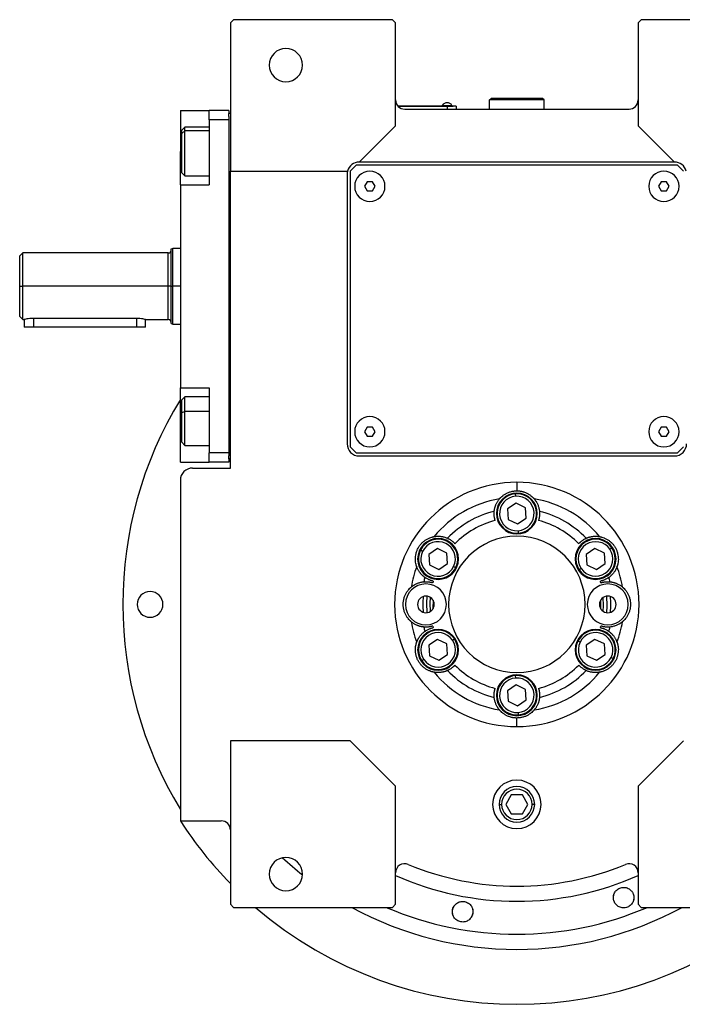
# Model space of a CAD drawing. Units: millimetres. Extents: x 270 to 2405, y 296 to 1594.
# Drawn here: x 855 to 1074, y 296 to 622 of the extents above; entities that cross this region are included whole.
import ezdxf

# ---------------------------------------------------------------- set-up
doc = ezdxf.new("R2010")
doc.units = ezdxf.units.MM

msp = doc.modelspace()

# ---------------------------------------------------------------- linework, layer by layer
at = {"color": 7, "linetype": 'Continuous', "lineweight": 25}
for p, q in [((925.75, 621.5), (924.75, 620.5)), ((978.25, 621.5), (925.75, 621.5)), ((979.25, 620.5), (978.25, 621.5)), ((1060.25, 621.5), (1059.25, 620.5)), ((1112.75, 621.5), (1060.25, 621.5)), ((924.75, 620.5), (924.75, 571.5)), ((979.25, 586.5), (979.25, 620.5)), ((1059.25, 620.5), (1059.25, 586.5)), ((1010.25, 595), (1010.75, 595.5)), ((1010.25, 592), (1010.25, 595)), ((1028.25, 595), (1010.25, 595)), ((1027.75, 595.5), (1010.75, 595.5)), ((1028.25, 595), (1027.75, 595.5)), ((1028.25, 592), (1028.25, 595)), ((996.25, 593), (980.02, 593)), ((980.06, 592.95), (996.25, 592.95)), ((982.25, 592), (1056.25, 592)), ((994.65, 593.22), (994.65, 593)), ((994.65, 593.22), (997.85, 593.22)), ((996.25, 593), (996.25, 592.95)), ((996.25, 593), (998.25, 593)), ((996.25, 592.95), (996.25, 592)), ((999.25, 592.95), (996.25, 592.95)), ((997.85, 593), (997.85, 593.22)), ((997.85, 593), (997.85, 593.22)), ((997.85, 593.22), (997.85, 593.22)), ((998.25, 593), (998.25, 592.95)), ((999.25, 592.95), (999.25, 592)), ((908.25, 591.5), (917.75, 591.5)), ((908.25, 591.5), (908.25, 578)), ((924.25, 591.5), (917.75, 591.5)), ((917.75, 588.5), (917.75, 591.5)), ((917.75, 588.5), (917.75, 567)), ((924.25, 588.5), (917.75, 588.5)), ((924.25, 591.5), (924.25, 590.5)), ((924.75, 590.5), (924.25, 590.5)), ((924.25, 589.5), (924.25, 590.5)), ((924.25, 589.5), (924.25, 588.5)), ((924.25, 588.5), (924.25, 478.5)), ((909.75, 586), (908.75, 585)), ((917.75, 586), (909.75, 586)), ((967.25, 574.5), (979.25, 586.5)), ((1059.25, 586.5), (1071.25, 574.5)), ((908.75, 583.94), (908.75, 585)), ((908.75, 583.94), (909.75, 584.79)), ((908.75, 571), (908.75, 583.94)), ((908.25, 567), (908.25, 578)), ((966.25, 573.5), (964.25, 571.5)), ((1072.25, 573.5), (966.25, 573.5)), ((1071.25, 574.5), (967.25, 574.5)), ((1074.25, 571.5), (1072.25, 573.5)), ((908.75, 571), (909.75, 570)), ((909.75, 570), (917.75, 570)), ((924.75, 571.5), (963.38, 571.5)), ((924.75, 473.5), (924.75, 571.5)), ((963.25, 570.5), (963.25, 481.5)), ((964.25, 571.5), (964.25, 480.5)), ((908.25, 567), (908.25, 500)), ((908.25, 567), (917.75, 567)), ((969.89, 568), (969.02, 566.5)), ((969.02, 566.5), (969.89, 565)), ((971.62, 568), (969.89, 568)), ((972.48, 566.5), (971.62, 568)), ((971.62, 565), (972.48, 566.5)), ((1066.89, 568), (1066.02, 566.5)), ((1066.02, 566.5), (1066.89, 565)), ((1068.62, 568), (1066.89, 568)), ((1069.48, 566.5), (1068.62, 568)), ((1068.62, 565), (1069.48, 566.5)), ((969.89, 565), (971.62, 565)), ((1066.89, 565), (1068.62, 565)), ((905.76, 546), (905.24, 545.81)), ((856.26, 544.51), (855.25, 543.5)), ((904.25, 544.5), (856.24, 544.5)), ((908.25, 546), (905.74, 546)), ((855.25, 533.5), (856.25, 533.5)), ((904.25, 533.5), (856.25, 533.5)), ((905.25, 533.5), (905.75, 533.5)), ((855.25, 523.5), (856.26, 522.49)), ((856.24, 522.5), (856.75, 522.5)), ((856.75, 522.5), (856.75, 520)), ((893.75, 522.92), (859.75, 522.92)), ((896.75, 522.5), (904.25, 522.5)), ((896.75, 520), (896.75, 522.5)), ((905.24, 521.19), (905.76, 521)), ((905.74, 521), (908.25, 521)), ((859.75, 520), (856.75, 520)), ((893.75, 520), (859.75, 520)), ((896.75, 520), (893.75, 520)), ((908.25, 500), (917.75, 500)), ((908.25, 489), (908.25, 500)), ((917.75, 500), (917.75, 478.5)), ((909.75, 497), (908.75, 496)), ((908.75, 491.81), (908.75, 496)), ((917.75, 497), (909.75, 497)), ((908.75, 491.81), (909.75, 492.21)), ((908.75, 482), (908.75, 491.81)), ((908.25, 475.5), (908.25, 489)), ((969.89, 487), (969.02, 485.5)), ((969.02, 485.5), (969.89, 484)), ((971.62, 487), (969.89, 487)), ((972.48, 485.5), (971.62, 487)), ((971.62, 484), (972.48, 485.5)), ((1066.89, 487), (1066.02, 485.5)), ((1066.02, 485.5), (1066.89, 484)), ((1068.62, 487), (1066.89, 487)), ((1069.48, 485.5), (1068.62, 487)), ((1068.62, 484), (1069.48, 485.5)), ((908.75, 482), (909.75, 481)), ((969.89, 484), (971.62, 484)), ((1066.89, 484), (1068.62, 484)), ((909.75, 481), (917.75, 481)), ((924.25, 478.5), (917.75, 478.5)), ((917.75, 475.5), (917.75, 478.5)), ((924.25, 478.5), (924.25, 477.5)), ((964.25, 480.5), (966.25, 478.5)), ((966.25, 478.5), (1072.25, 478.5)), ((1072.25, 478.5), (1074.25, 480.5)), ((908.25, 475.5), (917.75, 475.5)), ((924.25, 475.5), (917.75, 475.5)), ((924.25, 476.5), (924.25, 477.5)), ((924.25, 476.5), (924.25, 475.5)), ((924.75, 476.5), (924.25, 476.5)), ((967.25, 477.5), (1071.25, 477.5)), ((912.25, 473.5), (924.75, 473.5)), ((908.25, 469.5), (908.25, 357.06)), ((1019.25, 468.81), (1019.25, 466)), ((1018.86, 464.19), (1018.8, 464.98)), ((1019.01, 461.96), (1016.14, 460.02)), ((1022.13, 460.43), (1019.01, 461.96)), ((1016.14, 460.02), (1016.38, 456.57)), ((1022.36, 456.98), (1022.13, 460.43)), ((1016.38, 456.57), (1019.49, 455.04)), ((1019.49, 455.04), (1022.36, 456.98)), ((1019.64, 452.81), (1019.7, 452.02)), ((988.15, 446), (987.43, 446.35)), ((993.03, 446.96), (990.16, 445.02)), ((996.14, 445.43), (993.03, 446.96)), ((996.38, 441.98), (996.14, 445.43)), ((1044.99, 446.96), (1042.12, 445.02)), ((1048.11, 445.43), (1044.99, 446.96)), ((1048.34, 441.98), (1048.11, 445.43)), ((1049.96, 446.68), (1050.62, 447.13)), ((990.16, 445.02), (990.4, 441.57)), ((1042.12, 445.02), (1042.36, 441.57)), ((990.4, 441.57), (993.51, 440.04)), ((993.51, 440.04), (996.38, 441.98)), ((998.39, 441), (999.11, 440.65)), ((1040.5, 440.32), (1039.84, 439.87)), ((1042.36, 441.57), (1045.47, 440.04)), ((1045.47, 440.04), (1048.34, 441.98)), ((993.03, 416.96), (990.16, 415.02)), ((996.14, 415.43), (993.03, 416.96)), ((998, 416.68), (998.66, 417.13)), ((1040.11, 416), (1039.39, 416.35)), ((1044.99, 416.96), (1042.12, 415.02)), ((1048.11, 415.43), (1044.99, 416.96)), ((990.16, 415.02), (990.4, 411.57)), ((996.38, 411.98), (996.14, 415.43)), ((1042.12, 415.02), (1042.36, 411.57)), ((1048.34, 411.98), (1048.11, 415.43)), ((988.54, 410.32), (987.88, 409.87)), ((990.4, 411.57), (993.51, 410.04)), ((993.51, 410.04), (996.38, 411.98)), ((1042.36, 411.57), (1045.47, 410.04)), ((1045.47, 410.04), (1048.34, 411.98)), ((1050.35, 411), (1051.07, 410.65)), ((1018.86, 404.19), (1018.8, 404.98)), ((1019.01, 401.96), (1016.14, 400.02)), ((1016.14, 400.02), (1016.38, 396.57)), ((1022.13, 400.43), (1019.01, 401.96)), ((1022.36, 396.98), (1022.13, 400.43)), ((1016.38, 396.57), (1019.49, 395.04)), ((1019.49, 395.04), (1022.36, 396.98)), ((1019.25, 388.19), (1019.25, 391)), ((1019.64, 392.81), (1019.7, 392.02)), ((924.75, 383.5), (924.75, 329.5)), ((964.25, 383.5), (924.75, 383.5)), ((979.25, 368.5), (964.25, 383.5)), ((1074.25, 383.5), (1059.25, 368.5)), ((979.25, 329.5), (979.25, 368.5)), ((1059.25, 368.5), (1059.25, 329.5)), ((1017.42, 365.68), (1015.59, 362.5)), ((1021.08, 365.68), (1017.42, 365.68)), ((1022.92, 362.5), (1021.08, 365.68)), ((1015.59, 362.5), (1017.42, 359.32)), ((1021.08, 359.32), (1022.92, 362.5)), ((1017.42, 359.32), (1021.08, 359.32)), ((908.25, 357.06), (921.75, 357.06)), ((1051.1, 331.59), (1051.25, 332.78)), ((1057.86, 331.84), (1057.71, 330.64)), ((924.75, 329.5), (925.75, 328.5)), ((925.75, 328.5), (978.25, 328.5)), ((978.25, 328.5), (979.25, 329.5)), ((998.3, 328.54), (998.57, 328.89)), ((1059.25, 329.5), (1060.25, 328.5)), ((1060.25, 328.5), (1112.75, 328.5)), ((1004.43, 325.59), (1004.16, 325.23))]:
    msp.add_line(p, q, dxfattribs=at)
at = {"color": 8, "linetype": 'Continuous', "lineweight": 25}
for p, q in [((917.75, 584.79), (909.75, 584.79)), ((908.25, 578), (908.75, 578)), ((904.25, 533.5), (904.25, 544.5)), ((904.25, 522.5), (904.25, 533.5)), ((908.25, 533.5), (905.75, 533.5)), ((859.75, 522.92), (859.75, 520)), ((893.75, 522.92), (893.75, 520)), ((917.75, 492.21), (909.75, 492.21)), ((908.25, 489), (908.75, 489)), ((1013.38, 362.5), (1014.23, 362.5)), ((1025.13, 362.5), (1024.27, 362.5))]:
    msp.add_line(p, q, dxfattribs=at)
at = {"color": 7, "linetype": 'Continuous', "lineweight": 25, "flags": 128}
for points in [[(909.75, 584.79), (909.75, 585.56), (909.75, 585.95), (909.75, 586)], [(909.75, 570), (909.75, 570.05), (909.75, 570.46), (909.75, 571.24), (909.75, 572.36), (909.75, 573.76), (909.75, 575.38), (909.75, 577.13), (909.75, 578.92), (909.75, 580.67), (909.75, 582.28), (909.75, 583.67), (909.75, 584.79)], [(905.25, 533.5), (905.23, 533.5), (905.18, 533.5), (905.08, 533.5), (904.96, 533.5), (904.81, 533.5), (904.63, 533.5), (904.45, 533.5), (904.25, 533.5)], [(909.75, 492.21), (909.75, 493.76), (909.75, 495.07), (909.75, 496.08), (909.75, 496.73), (909.75, 496.99), (909.75, 497)], [(909.75, 481), (909.75, 481.14), (909.75, 481.67), (909.75, 482.57), (909.75, 483.79), (909.75, 485.27), (909.75, 486.94), (909.75, 488.71), (909.75, 490.5), (909.75, 492.21)], [(989.58, 431.23), (989.45, 428.92), (989.58, 425.77)], [(990.74, 426.19), (990.65, 428.9), (990.74, 430.81)], [(991.59, 429.95), (991.58, 427.28), (991.59, 427.05)], [(1046.91, 427.05), (1046.92, 429.72), (1046.91, 429.95)], [(1047.76, 426.19), (1047.85, 428.1), (1047.76, 430.81)], [(1048.93, 425.77), (1049.05, 428.08), (1048.93, 431.23)]]:
    msp.add_lwpolyline(points, dxfattribs=at)
at = {"color": 7, "linetype": 'Continuous', "lineweight": 25}
for centre, radius, start, end in [((943.05, 606.5), 5.5, 0, 180), ((943.05, 606.5), 5.5, 180, 0), ((982.25, 595), 3, 180, 270), ((1056.25, 595), 3, 270, 0), ((996.25, 592.2), 1.9, 90.0039, 147.3789), ((996.25, 592.2), 1.9, 32.6211, 89.9961), ((967.25, 570.5), 4, 90, 165.5225), ((1071.25, 570.5), 4, 14.4775, 90), ((967.25, 570.5), 4, 165.5225, 180), ((970.75, 566.5), 5, 360, 180), ((1067.75, 566.5), 5, 360, 180), ((970.75, 566.5), 5, 180, 360), ((1067.75, 566.5), 5, 180, 360), ((904.25, 545.5), 1, 270, 359.9999), ((904.25, 521.5), 1, 0.0001, 90), ((1019.25, 428.5), 130, 148.6325, 211.3675), ((970.75, 485.5), 5, 360, 180), ((1067.75, 485.5), 5, 360, 180), ((970.75, 485.5), 5, 180, 360), ((1067.75, 485.5), 5, 180, 360), ((967.25, 481.5), 4, 180, 270), ((1071.25, 481.5), 4, 270, 0), ((912.25, 469.5), 4, 90, 180), ((1019.25, 458.5), 6.75, 0, 180), ((1019.25, 458.5), 6.5, 93.9458, 273.9458), ((1019.25, 458.5), 6.5, 273.9458, 93.9458), ((1019.25, 428.5), 35.31, 99.3281, 140.6719), ((1019.25, 458.5), 5.7, 93.9459, 273.9458), ((1019.25, 458.5), 5.7, 273.9459, 93.9458), ((1019.25, 428.5), 35.31, 39.3281, 80.6719), ((1019.25, 428.5), 31.61, 103.6602, 136.3398), ((1019.25, 458.5), 6.75, 180, 0), ((1019.25, 428.5), 31.61, 43.6602, 76.3398), ((1019.25, 428.5), 28.61, 104.4524, 135.5476), ((1019.25, 428.5), 28.61, 44.4524, 75.5476), ((993.27, 443.5), 6.75, 0, 180), ((993.27, 443.5), 6.5, 333.9458, 153.9458), ((993.27, 443.5), 5.7, 333.9459, 153.9458), ((1019.25, 428.5), 22.5, 90, 270), ((1019.25, 428.5), 22.5, 270, 90), ((1045.23, 443.5), 6.75, 0, 180), ((1045.23, 443.5), 6.5, 33.9458, 213.9458), ((1045.23, 443.5), 5.7, 33.9459, 213.9458), ((993.27, 443.5), 6.5, 153.9458, 333.9458), ((993.27, 443.5), 5.7, 153.9459, 333.9458), ((1045.23, 443.5), 6.5, 213.9458, 33.9458), ((1045.23, 443.5), 5.7, 213.9459, 33.9458), ((993.27, 443.5), 6.75, 180, 0), ((1045.23, 443.5), 6.75, 180, 0), ((1019.25, 428.5), 35.31, 159.3281, 170.6719), ((1019.25, 428.5), 35.31, 9.3281, 20.6719), ((1019.25, 428.5), 31.61, 163.6602, 166.3398), ((1019.25, 428.5), 28.61, 164.4524, 165.5476), ((1019.25, 428.5), 28.61, 14.4524, 15.5476), ((1019.25, 428.5), 31.61, 13.6602, 16.3398), ((898.25, 428.5), 4.25, 0, 180), ((989.25, 428.5), 6.75, 0, 180), ((1049.25, 428.5), 6.75, 0, 180), ((989.25, 428.5), 2.75, 0, 180), ((1019.25, 428.5), 31, 175.1856, 184.8144), ((1049.25, 428.5), 2.75, 0, 180), ((1019.25, 428.5), 31, 355.1856, 4.8144), ((898.25, 428.5), 4.25, 180, 0), ((989.25, 428.5), 6.75, 180, 0), ((989.25, 428.5), 2.75, 180, 0), ((1049.25, 428.5), 6.75, 180, 0), ((1049.25, 428.5), 2.75, 180, 0), ((1019.25, 428.5), 35.31, 189.3281, 200.6719), ((1019.25, 428.5), 35.31, 339.3281, 350.6719), ((993.27, 413.5), 6.75, 0, 180), ((993.27, 413.5), 6.5, 33.9458, 213.9458), ((1019.25, 428.5), 31.61, 193.6602, 196.3398), ((1019.25, 428.5), 28.61, 194.4524, 195.5476), ((1045.23, 413.5), 6.75, 0, 180), ((1045.23, 413.5), 6.5, 333.9458, 153.9458), ((1019.25, 428.5), 28.61, 344.4524, 345.5476), ((1019.25, 428.5), 31.61, 343.6602, 346.3398), ((993.27, 413.5), 5.7, 33.9459, 213.9458), ((993.27, 413.5), 6.5, 213.9458, 33.9458), ((993.27, 413.5), 5.7, 213.9459, 33.9458), ((1045.23, 413.5), 6.5, 153.9458, 333.9458), ((1045.23, 413.5), 5.7, 153.9459, 333.9458), ((1045.23, 413.5), 5.7, 333.9459, 153.9458), ((993.27, 413.5), 6.75, 180, 0), ((1045.23, 413.5), 6.75, 180, 0), ((1019.25, 428.5), 31.61, 223.6602, 256.3398), ((1019.25, 428.5), 28.61, 224.4524, 255.5476), ((1019.25, 428.5), 28.61, 284.4524, 315.5476), ((1019.25, 428.5), 31.61, 283.6602, 316.3398), ((1019.25, 428.5), 35.31, 219.3281, 260.6719), ((1019.25, 398.5), 6.75, 0, 180), ((1019.25, 398.5), 6.5, 93.9458, 273.9458), ((1019.25, 398.5), 5.7, 93.9459, 273.9458), ((1019.25, 398.5), 6.5, 273.9458, 93.9458), ((1019.25, 398.5), 5.7, 273.9459, 93.9458), ((1019.25, 428.5), 35.31, 279.3281, 320.6719), ((1019.25, 398.5), 6.75, 180, 0), ((1019.25, 362.5), 8, 0, 180), ((1019.25, 362.5), 5.88, 0, 180), ((1019.25, 362.5), 5.02, 0, 180), ((1019.25, 362.5), 8, 180, 0), ((1019.25, 362.5), 5.88, 180, 0), ((1019.25, 362.5), 5.02, 180, 0), ((1019.25, 428.5), 132, 212.7638, 224.2822), ((921.75, 354.06), 3, 0, 90), ((943.05, 339.5), 5.5, 0, 180), ((982.25, 339.92), 3, 67.3304, 180), ((1019.25, 428.5), 93, 247.3304, 292.6696), ((1056.25, 339.92), 3, 0, 112.6696), ((943.05, 339.5), 5.5, 180, 0), ((1019.25, 428.5), 132, 229.2509, 310.7491)]:
    msp.add_arc(centre, radius, start, end, dxfattribs=at)
at = {"color": 8, "linetype": 'Continuous', "lineweight": 25}
for radius, start, end in [(113.88, 227.2423, 231.6188), (98, 245.9105, 294.0895), (113.88, 241.4167, 298.5833)]:
    msp.add_arc((1019.25, 428.5), radius, start, end, dxfattribs=at)
at = {"color": 7, "linetype": 'Continuous', "lineweight": 25}
for start_param, end_param in [(1.709011, 4.850603), (4.850604, 7.992195)]:
    msp.add_ellipse((1019.25, 428.5), major_axis=(39.93, -5.55), ratio=0.999999, start_param=start_param, end_param=end_param, dxfattribs=at)
at = {"color": 8, "linetype": 'Continuous', "lineweight": 25, "extrusion": (-2.8272e-10, 1.14458e-07, 1)}
msp.add_ellipse((1019.25, 428.5), major_axis=(-7.8, -108.6, 0), ratio=1, start_param=5.948239, end_param=6.761556, dxfattribs=at)
at = {"color": 7, "linetype": 'Continuous', "lineweight": 25}
for points, knots in [([(855.25, 533.5), (855.25, 534.15), (855.25, 535.46), (855.25, 537.35), (855.25, 539.09), (855.25, 540.62), (855.25, 541.87), (855.25, 542.79), (855.25, 543.39), (855.25, 543.46), (855.25, 543.5)], [0, 0, 0, 0, 0.125002, 0.250004, 0.375005, 0.500007, 0.625009, 0.750011, 0.875013, 1, 1, 1, 1]), ([(905.25, 533.5), (905.25, 534.31), (905.25, 535.92), (905.25, 538.24), (905.25, 540.39), (905.25, 542.27), (905.25, 543.81), (905.25, 544.95), (905.25, 545.68), (905.25, 545.77), (905.25, 545.82)], [0, 0, 0, 0, 0.125001, 0.250002, 0.375003, 0.500004, 0.625005, 0.750006, 0.875007, 1, 1, 1, 1]), ([(855.25, 523.5), (855.25, 523.5), (855.25, 523.44), (855.25, 523.66), (855.25, 524.19), (855.25, 525.13), (855.25, 526.38), (855.25, 527.91), (855.25, 529.65), (855.25, 531.54), (855.25, 532.85), (855.25, 533.5)], [0, 0, 0, 0, 0.000014, 0.125013, 0.250011, 0.375009, 0.500007, 0.625005, 0.750004, 0.875002, 1, 1, 1, 1]), ([(905.25, 521.18), (905.25, 521.18), (905.25, 521.1), (905.25, 521.38), (905.25, 522.04), (905.25, 523.19), (905.25, 524.73), (905.25, 526.61), (905.25, 528.76), (905.25, 531.08), (905.25, 532.69), (905.25, 533.5)], [0, 0, 0, 0, 0.0000079, 0.1250069, 0.2500059, 0.3750049, 0.5000039, 0.6250029, 0.750002, 0.875001, 1, 1, 1, 1]), ([(859.75, 522.92), (859.55, 522.91), (859.16, 522.9), (858.4, 522.84), (857.57, 522.71), (857.02, 522.57), (856.78, 522.51), (856.76, 522.5), (856.75, 522.5)], [0, 0, 0, 0, 0.127004, 0.25029, 0.500065, 0.749402, 0.877996, 1, 1, 1, 1]), ([(896.75, 522.5), (896.74, 522.5), (896.72, 522.51), (896.48, 522.57), (895.93, 522.71), (895.1, 522.84), (894.35, 522.9), (893.95, 522.91), (893.75, 522.92)], [0, 0, 0, 0, 0.121974, 0.250598, 0.499935, 0.74971, 0.872982, 1, 1, 1, 1]), ([(1013.53, 463.35), (1013.53, 463.35), (1013.54, 463.36), (1013.55, 463.38), (1013.57, 463.4), (1013.6, 463.43), (1013.64, 463.47), (1013.68, 463.52), (1013.72, 463.57), (1013.77, 463.62), (1013.83, 463.69), (1013.9, 463.75), (1013.97, 463.82), (1014.17, 464.02), (1014.58, 464.39), (1015.33, 464.91), (1016.21, 465.38), (1017.01, 465.67), (1017.69, 465.84), (1018.2, 465.93), (1018.72, 465.99), (1019.07, 466), (1019.25, 466)], [0, 0, 0, 0, 0.021046, 0.041949, 0.062742, 0.083459, 0.104134, 0.124804, 0.145503, 0.166267, 0.187132, 0.208135, 0.229311, 0.250695, 0.372414, 0.500433, 0.622666, 0.750105, 0.812145, 0.8743, 0.936833, 1, 1, 1, 1]), ([(1019.25, 466), (1019.34, 466), (1019.52, 466), (1019.78, 465.98), (1020.04, 465.96), (1020.3, 465.93), (1020.56, 465.89), (1020.81, 465.84), (1021.06, 465.78), (1021.57, 465.64), (1022.29, 465.38), (1023.18, 464.91), (1023.92, 464.39), (1024.37, 463.99), (1024.61, 463.75), (1024.73, 463.62), (1024.83, 463.51), (1024.9, 463.43), (1024.95, 463.37), (1024.97, 463.35), (1024.98, 463.35)], [0, 0, 0, 0, 0.031676, 0.063164, 0.094497, 0.125706, 0.156822, 0.187879, 0.21891, 0.249949, 0.377341, 0.499627, 0.627606, 0.749378, 0.791917, 0.833768, 0.875216, 0.916551, 0.958053, 1, 1, 1, 1]), ([(1011.79, 459.22), (1011.79, 459.3), (1011.81, 459.46), (1011.85, 459.71), (1011.89, 459.96), (1011.95, 460.21), (1012.01, 460.46), (1012.08, 460.72), (1012.17, 460.97), (1012.28, 461.28), (1012.44, 461.64), (1012.63, 462.03), (1012.83, 462.38), (1013.04, 462.7), (1013.27, 463.02), (1013.44, 463.24), (1013.53, 463.35)], [0, 0, 0, 0, 0.063015, 0.125882, 0.188602, 0.251175, 0.313602, 0.375881, 0.438014, 0.5, 0.601152, 0.7, 0.77601, 0.851345, 0.926009, 1, 1, 1, 1]), ([(1024.98, 463.35), (1025.03, 463.28), (1025.14, 463.14), (1025.3, 462.94), (1025.44, 462.73), (1025.58, 462.53), (1025.71, 462.32), (1025.87, 462.04), (1026.05, 461.67), (1026.25, 461.2), (1026.42, 460.71), (1026.56, 460.21), (1026.66, 459.71), (1026.7, 459.38), (1026.72, 459.22)], [0, 0, 0, 0, 0.0471579, 0.0944999, 0.1420263, 0.1897374, 0.2376333, 0.2857142, 0.3913817, 0.5, 0.6241338, 0.7488442, 0.8741324, 1, 1, 1, 1]), ([(1012.11, 456.21), (1012.09, 456.26), (1012.06, 456.37), (1012.02, 456.53), (1011.98, 456.69), (1011.94, 456.84), (1011.9, 457), (1011.87, 457.15), (1011.83, 457.41), (1011.78, 457.8), (1011.75, 458.3), (1011.75, 458.69), (1011.76, 458.93), (1011.77, 459.05), (1011.78, 459.14), (1011.78, 459.2), (1011.78, 459.21), (1011.79, 459.22)], [0, 0, 0, 0, 0.036225, 0.072256, 0.108104, 0.143782, 0.179303, 0.21468, 0.249927, 0.359635, 0.500061, 0.658234, 0.750145, 0.810537, 0.872285, 0.935427, 1, 1, 1, 1]), ([(1026.72, 459.22), (1026.72, 459.21), (1026.72, 459.21), (1026.72, 459.18), (1026.73, 459.15), (1026.73, 459.11), (1026.73, 459.06), (1026.73, 459.01), (1026.74, 458.91), (1026.75, 458.69), (1026.75, 458.3), (1026.72, 457.8), (1026.67, 457.37), (1026.61, 457.04), (1026.55, 456.77), (1026.48, 456.49), (1026.42, 456.3), (1026.39, 456.21)], [0, 0, 0, 0, 0.0370817, 0.0736926, 0.1098393, 0.1455288, 0.1807681, 0.2155644, 0.2499251, 0.3418196, 0.5000121, 0.6403915, 0.7501459, 0.811889, 0.8740649, 0.9367462, 1, 1, 1, 1]), ([(986.21, 440.97), (986.21, 440.97), (986.21, 440.98), (986.2, 441), (986.19, 441.03), (986.17, 441.07), (986.16, 441.12), (986.14, 441.18), (986.12, 441.24), (986.1, 441.32), (986.07, 441.4), (986.05, 441.49), (986.02, 441.59), (985.95, 441.85), (985.83, 442.4), (985.75, 443.31), (985.79, 444.3), (985.97, 445.31), (986.29, 446.32), (986.75, 447.26), (987.34, 448.14), (988.05, 448.92), (988.83, 449.58), (989.68, 450.11), (990.5, 450.49), (991.08, 450.68), (991.4, 450.76), (991.58, 450.81), (991.72, 450.84), (991.83, 450.86), (991.9, 450.87), (991.93, 450.88), (991.94, 450.88)], [0, 0, 0, 0, 0.010507, 0.020944, 0.031327, 0.041673, 0.051999, 0.062323, 0.072663, 0.083036, 0.09346, 0.103953, 0.114533, 0.125218, 0.186089, 0.250105, 0.311326, 0.375054, 0.437099, 0.500019, 0.562909, 0.624984, 0.688683, 0.749934, 0.813922, 0.874822, 0.896073, 0.916979, 0.937684, 0.958328, 0.979055, 1, 1, 1, 1]), ([(991.94, 450.88), (992.02, 450.89), (992.2, 450.92), (992.45, 450.95), (992.7, 450.98), (992.95, 450.99), (993.19, 451), (993.51, 451), (993.93, 450.98), (994.43, 450.92), (994.94, 450.82), (995.45, 450.69), (995.93, 450.52), (996.23, 450.39), (996.38, 450.32)], [0, 0, 0, 0, 0.0471579, 0.0944999, 0.1420263, 0.1897374, 0.2376333, 0.2857142, 0.3913817, 0.5, 0.6241338, 0.7488442, 0.8741324, 1, 1, 1, 1]), ([(996.38, 450.32), (996.39, 450.32), (996.39, 450.32), (996.41, 450.31), (996.44, 450.3), (996.48, 450.28), (996.52, 450.26), (996.57, 450.23), (996.66, 450.19), (996.85, 450.09), (997.19, 449.9), (997.61, 449.62), (997.96, 449.36), (998.21, 449.14), (998.42, 448.95), (998.63, 448.75), (998.76, 448.61), (998.83, 448.54)], [0, 0, 0, 0, 0.037064, 0.073663, 0.109805, 0.145495, 0.180742, 0.215551, 0.249931, 0.341832, 0.49997, 0.640481, 0.750095, 0.811657, 0.873781, 0.93654, 1, 1, 1, 1]), ([(1039.68, 448.54), (1039.72, 448.58), (1039.79, 448.66), (1039.91, 448.78), (1040.03, 448.9), (1040.14, 449.01), (1040.26, 449.11), (1040.38, 449.22), (1040.58, 449.38), (1040.89, 449.62), (1041.31, 449.9), (1041.65, 450.09), (1041.86, 450.2), (1041.97, 450.26), (1042.05, 450.29), (1042.1, 450.32), (1042.11, 450.32), (1042.12, 450.32)], [0, 0, 0, 0, 0.036379, 0.072515, 0.10842, 0.144106, 0.179585, 0.214871, 0.249979, 0.359542, 0.500127, 0.658169, 0.750146, 0.810635, 0.872415, 0.935524, 1, 1, 1, 1]), ([(1042.12, 450.32), (1042.2, 450.36), (1042.35, 450.43), (1042.58, 450.52), (1042.82, 450.6), (1043.06, 450.68), (1043.31, 450.75), (1043.57, 450.82), (1043.83, 450.87), (1044.15, 450.93), (1044.55, 450.97), (1044.98, 451), (1045.38, 451), (1045.77, 450.98), (1046.16, 450.95), (1046.43, 450.9), (1046.57, 450.88)], [0, 0, 0, 0, 0.063015, 0.125882, 0.188602, 0.251175, 0.313602, 0.375881, 0.438014, 0.5, 0.601152, 0.7, 0.77601, 0.851345, 0.926009, 1, 1, 1, 1]), ([(1046.57, 450.88), (1046.57, 450.88), (1046.58, 450.88), (1046.61, 450.87), (1046.64, 450.87), (1046.68, 450.86), (1046.73, 450.85), (1046.79, 450.84), (1046.86, 450.82), (1046.93, 450.81), (1047.01, 450.79), (1047.1, 450.76), (1047.2, 450.74), (1047.47, 450.66), (1048, 450.49), (1048.82, 450.11), (1049.67, 449.58), (1050.45, 448.92), (1051.16, 448.14), (1051.75, 447.26), (1052.21, 446.32), (1052.53, 445.31), (1052.71, 444.3), (1052.75, 443.31), (1052.67, 442.4), (1052.54, 441.81), (1052.46, 441.49), (1052.41, 441.31), (1052.36, 441.18), (1052.33, 441.07), (1052.3, 441), (1052.29, 440.98), (1052.29, 440.97)], [0, 0, 0, 0, 0.010507, 0.020944, 0.031327, 0.041673, 0.051999, 0.062323, 0.072663, 0.083036, 0.093461, 0.103954, 0.114534, 0.125219, 0.186091, 0.250107, 0.311326, 0.375053, 0.437099, 0.50002, 0.562909, 0.624984, 0.688681, 0.749933, 0.813921, 0.874822, 0.896073, 0.916979, 0.937683, 0.958328, 0.979055, 1, 1, 1, 1]), ([(988.92, 437.39), (988.85, 437.44), (988.72, 437.54), (988.52, 437.69), (988.33, 437.86), (988.14, 438.03), (987.95, 438.21), (987.77, 438.4), (987.59, 438.6), (987.38, 438.85), (987.14, 439.17), (986.9, 439.53), (986.7, 439.88), (986.52, 440.22), (986.36, 440.58), (986.26, 440.84), (986.21, 440.97)], [0, 0, 0, 0, 0.063015, 0.125882, 0.188602, 0.251175, 0.313602, 0.375881, 0.438014, 0.5, 0.601152, 0.7, 0.77601, 0.851345, 0.926009, 1, 1, 1, 1]), ([(1052.29, 440.97), (1052.26, 440.88), (1052.2, 440.72), (1052.1, 440.48), (1051.99, 440.25), (1051.88, 440.03), (1051.77, 439.82), (1051.61, 439.54), (1051.38, 439.19), (1051.07, 438.79), (1050.74, 438.39), (1050.37, 438.02), (1049.99, 437.69), (1049.72, 437.49), (1049.59, 437.39)], [0, 0, 0, 0, 0.0471579, 0.0944999, 0.1420263, 0.1897374, 0.2376333, 0.2857142, 0.3913817, 0.5, 0.6241338, 0.7488442, 0.8741324, 1, 1, 1, 1]), ([(984.41, 434.22), (984.47, 434.28), (984.61, 434.39), (984.81, 434.55), (985.02, 434.69), (985.22, 434.83), (985.43, 434.95), (985.71, 435.12), (986.08, 435.3), (986.55, 435.5), (987.04, 435.67), (987.54, 435.81), (988.04, 435.91), (988.37, 435.95), (988.53, 435.97)], [0, 0, 0, 0, 0.047158, 0.0945, 0.142026, 0.189737, 0.237633, 0.285714, 0.391382, 0.5, 0.624134, 0.748844, 0.874132, 1, 1, 1, 1]), ([(988.53, 435.97), (988.54, 435.97), (988.54, 435.97), (988.56, 435.97), (988.59, 435.97), (988.63, 435.98), (988.68, 435.98), (988.74, 435.98), (988.82, 435.99), (988.94, 435.99), (989.1, 436), (989.28, 436), (989.56, 436), (989.94, 435.97), (990.37, 435.92), (990.72, 435.86), (991, 435.8), (991.27, 435.72), (991.45, 435.67), (991.54, 435.64)], [0, 0, 0, 0, 0.034909, 0.070075, 0.105508, 0.141216, 0.177208, 0.213491, 0.250073, 0.308351, 0.375167, 0.437649, 0.500163, 0.635649, 0.749974, 0.813954, 0.876901, 0.938891, 1, 1, 1, 1]), ([(991.68, 436.17), (991.63, 436.18), (991.52, 436.21), (991.36, 436.25), (991.2, 436.29), (991.05, 436.34), (990.89, 436.39), (990.75, 436.44), (990.5, 436.53), (990.14, 436.68), (989.69, 436.9), (989.35, 437.1), (989.16, 437.23), (989.05, 437.3), (988.98, 437.35), (988.93, 437.38), (988.92, 437.39), (988.92, 437.39)], [0, 0, 0, 0, 0.036464, 0.072657, 0.108593, 0.144283, 0.17974, 0.214977, 0.250008, 0.359482, 0.500172, 0.658064, 0.750163, 0.810771, 0.872587, 0.935651, 1, 1, 1, 1]), ([(1049.59, 437.39), (1049.58, 437.39), (1049.58, 437.39), (1049.56, 437.37), (1049.54, 437.35), (1049.5, 437.33), (1049.46, 437.31), (1049.41, 437.27), (1049.33, 437.22), (1049.15, 437.1), (1048.81, 436.9), (1048.36, 436.68), (1047.97, 436.51), (1047.65, 436.4), (1047.38, 436.31), (1047.1, 436.24), (1046.91, 436.19), (1046.82, 436.17)], [0, 0, 0, 0, 0.037, 0.073556, 0.109676, 0.145365, 0.180631, 0.215482, 0.249924, 0.341902, 0.499927, 0.640505, 0.750083, 0.81156, 0.873659, 0.93645, 1, 1, 1, 1]), ([(1046.96, 435.64), (1047.01, 435.66), (1047.11, 435.69), (1047.27, 435.73), (1047.43, 435.77), (1047.58, 435.81), (1047.74, 435.85), (1047.9, 435.88), (1048.16, 435.92), (1048.55, 435.97), (1048.94, 436), (1049.22, 436), (1049.4, 436), (1049.56, 435.99), (1049.7, 435.99), (1049.81, 435.98), (1049.89, 435.97), (1049.95, 435.97), (1049.96, 435.97), (1049.97, 435.97)], [0, 0, 0, 0, 0.034825, 0.069927, 0.105322, 0.141022, 0.177043, 0.213398, 0.250102, 0.359956, 0.499901, 0.562394, 0.624898, 0.687094, 0.749995, 0.813798, 0.876705, 0.938757, 1, 1, 1, 1]), ([(1049.97, 435.97), (1050.05, 435.96), (1050.22, 435.94), (1050.46, 435.91), (1050.71, 435.86), (1050.96, 435.81), (1051.21, 435.74), (1051.47, 435.67), (1051.72, 435.58), (1052.03, 435.47), (1052.39, 435.32), (1052.78, 435.12), (1053.13, 434.92), (1053.45, 434.71), (1053.78, 434.48), (1053.99, 434.31), (1054.1, 434.22)], [0, 0, 0, 0, 0.0630148, 0.1258823, 0.1886024, 0.2511755, 0.3136016, 0.3758809, 0.4380137, 0.5000001, 0.6011516, 0.7000001, 0.7760095, 0.8513454, 0.9260086, 1, 1, 1, 1]), ([(984.41, 422.78), (984.4, 422.78), (984.4, 422.79), (984.38, 422.8), (984.35, 422.82), (984.32, 422.85), (984.28, 422.88), (984.24, 422.92), (984.18, 422.97), (984.13, 423.02), (984.07, 423.08), (984, 423.15), (983.93, 423.22), (983.73, 423.41), (983.36, 423.83), (982.84, 424.57), (982.37, 425.46), (982.02, 426.42), (981.8, 427.45), (981.73, 428.5), (981.8, 429.55), (982.02, 430.58), (982.37, 431.54), (982.84, 432.43), (983.36, 433.17), (983.76, 433.62), (984, 433.86), (984.13, 433.98), (984.24, 434.08), (984.32, 434.15), (984.38, 434.2), (984.4, 434.22), (984.41, 434.22)], [0, 0, 0, 0, 0.010507, 0.020944, 0.031327, 0.041673, 0.051999, 0.062323, 0.072663, 0.083036, 0.09346, 0.103953, 0.114534, 0.125218, 0.186089, 0.250106, 0.311325, 0.375053, 0.437099, 0.500019, 0.562912, 0.624987, 0.688687, 0.749936, 0.813923, 0.874823, 0.896074, 0.91698, 0.937684, 0.958329, 0.979055, 1, 1, 1, 1]), ([(1054.1, 434.22), (1054.1, 434.22), (1054.11, 434.21), (1054.13, 434.2), (1054.15, 434.18), (1054.18, 434.15), (1054.22, 434.12), (1054.27, 434.08), (1054.32, 434.03), (1054.37, 433.98), (1054.44, 433.92), (1054.5, 433.85), (1054.57, 433.78), (1054.77, 433.59), (1055.14, 433.17), (1055.66, 432.43), (1056.13, 431.54), (1056.48, 430.58), (1056.7, 429.55), (1056.78, 428.5), (1056.7, 427.45), (1056.48, 426.42), (1056.13, 425.46), (1055.66, 424.57), (1055.14, 423.83), (1054.74, 423.38), (1054.5, 423.14), (1054.37, 423.02), (1054.27, 422.92), (1054.18, 422.85), (1054.12, 422.8), (1054.11, 422.78), (1054.1, 422.78)], [0, 0, 0, 0, 0.010507, 0.020944, 0.031327, 0.041673, 0.051999, 0.062323, 0.072663, 0.083036, 0.09346, 0.103953, 0.114534, 0.125218, 0.186089, 0.250106, 0.311325, 0.375053, 0.437099, 0.500019, 0.562912, 0.624987, 0.688687, 0.749936, 0.813923, 0.874823, 0.896074, 0.91698, 0.937684, 0.958329, 0.979055, 1, 1, 1, 1]), ([(988.53, 421.03), (988.45, 421.04), (988.29, 421.06), (988.04, 421.09), (987.79, 421.14), (987.54, 421.19), (987.29, 421.26), (987.04, 421.33), (986.78, 421.42), (986.47, 421.53), (986.11, 421.68), (985.72, 421.88), (985.37, 422.08), (985.05, 422.29), (984.73, 422.52), (984.51, 422.69), (984.41, 422.78)], [0, 0, 0, 0, 0.063015, 0.125882, 0.188602, 0.251175, 0.313602, 0.375881, 0.438014, 0.5, 0.601152, 0.7, 0.77601, 0.851345, 0.926009, 1, 1, 1, 1]), ([(1054.1, 422.78), (1054.03, 422.72), (1053.89, 422.61), (1053.69, 422.45), (1053.48, 422.31), (1053.28, 422.17), (1053.08, 422.05), (1052.79, 421.88), (1052.42, 421.7), (1051.95, 421.5), (1051.47, 421.33), (1050.96, 421.19), (1050.46, 421.09), (1050.13, 421.05), (1049.97, 421.03)], [0, 0, 0, 0, 0.047158, 0.0945, 0.142026, 0.189737, 0.237633, 0.285714, 0.391382, 0.5, 0.624134, 0.748844, 0.874132, 1, 1, 1, 1]), ([(986.21, 416.03), (986.24, 416.12), (986.31, 416.28), (986.41, 416.52), (986.51, 416.75), (986.62, 416.97), (986.73, 417.18), (986.9, 417.46), (987.12, 417.81), (987.43, 418.21), (987.77, 418.61), (988.13, 418.98), (988.52, 419.31), (988.78, 419.51), (988.92, 419.61)], [0, 0, 0, 0, 0.0471579, 0.0944999, 0.1420263, 0.1897374, 0.2376333, 0.2857142, 0.3913817, 0.5, 0.6241338, 0.7488442, 0.8741324, 1, 1, 1, 1]), ([(991.54, 421.36), (991.49, 421.34), (991.39, 421.31), (991.23, 421.27), (991.08, 421.23), (990.92, 421.19), (990.76, 421.15), (990.6, 421.12), (990.34, 421.08), (989.95, 421.03), (989.56, 421), (989.28, 421), (989.1, 421), (988.94, 421.01), (988.8, 421.01), (988.69, 421.02), (988.61, 421.03), (988.55, 421.03), (988.54, 421.03), (988.53, 421.03)], [0, 0, 0, 0, 0.034825, 0.069927, 0.105322, 0.141022, 0.177043, 0.213398, 0.250102, 0.359956, 0.499901, 0.562394, 0.624898, 0.687094, 0.749995, 0.813798, 0.876705, 0.938757, 1, 1, 1, 1]), ([(988.92, 419.61), (988.92, 419.61), (988.92, 419.61), (988.94, 419.63), (988.97, 419.65), (989, 419.67), (989.04, 419.69), (989.09, 419.73), (989.17, 419.78), (989.35, 419.9), (989.69, 420.1), (990.14, 420.32), (990.54, 420.49), (990.86, 420.6), (991.12, 420.69), (991.4, 420.76), (991.59, 420.81), (991.68, 420.83)], [0, 0, 0, 0, 0.037, 0.073556, 0.109676, 0.145365, 0.180631, 0.215482, 0.249924, 0.341902, 0.499927, 0.640505, 0.750083, 0.81156, 0.873659, 0.93645, 1, 1, 1, 1]), ([(1046.82, 420.83), (1046.87, 420.82), (1046.98, 420.79), (1047.14, 420.75), (1047.3, 420.71), (1047.46, 420.66), (1047.61, 420.61), (1047.76, 420.56), (1048, 420.47), (1048.36, 420.32), (1048.81, 420.1), (1049.15, 419.9), (1049.35, 419.77), (1049.45, 419.7), (1049.52, 419.65), (1049.57, 419.62), (1049.58, 419.61), (1049.59, 419.61)], [0, 0, 0, 0, 0.036464, 0.072657, 0.108593, 0.144283, 0.17974, 0.214977, 0.250008, 0.359482, 0.500172, 0.658064, 0.750163, 0.810771, 0.872587, 0.935651, 1, 1, 1, 1]), ([(1049.97, 421.03), (1049.97, 421.03), (1049.96, 421.03), (1049.94, 421.03), (1049.91, 421.03), (1049.87, 421.02), (1049.82, 421.02), (1049.76, 421.02), (1049.68, 421.01), (1049.57, 421.01), (1049.41, 421), (1049.22, 421), (1048.94, 421), (1048.56, 421.03), (1048.13, 421.08), (1047.78, 421.14), (1047.51, 421.2), (1047.23, 421.28), (1047.05, 421.33), (1046.96, 421.36)], [0, 0, 0, 0, 0.0349088, 0.0700752, 0.1055081, 0.1412162, 0.1772077, 0.2134907, 0.2500728, 0.3083509, 0.3751674, 0.4376493, 0.5001634, 0.6356487, 0.7499739, 0.813954, 0.8769008, 0.9388908, 1, 1, 1, 1]), ([(1049.59, 419.61), (1049.65, 419.56), (1049.79, 419.46), (1049.98, 419.31), (1050.18, 419.14), (1050.37, 418.97), (1050.55, 418.79), (1050.74, 418.6), (1050.91, 418.4), (1051.12, 418.15), (1051.36, 417.83), (1051.6, 417.47), (1051.8, 417.12), (1051.98, 416.78), (1052.14, 416.42), (1052.24, 416.16), (1052.29, 416.03)], [0, 0, 0, 0, 0.0630148, 0.1258823, 0.1886024, 0.2511755, 0.3136016, 0.3758809, 0.4380137, 0.5000001, 0.6011516, 0.7000001, 0.7760095, 0.8513454, 0.9260086, 1, 1, 1, 1]), ([(991.94, 406.12), (991.93, 406.12), (991.92, 406.12), (991.9, 406.13), (991.86, 406.13), (991.82, 406.14), (991.77, 406.15), (991.71, 406.16), (991.65, 406.18), (991.57, 406.19), (991.49, 406.21), (991.4, 406.24), (991.3, 406.26), (991.03, 406.34), (990.5, 406.51), (989.68, 406.89), (988.83, 407.42), (988.05, 408.08), (987.34, 408.86), (986.75, 409.74), (986.29, 410.68), (985.97, 411.69), (985.79, 412.7), (985.75, 413.69), (985.83, 414.6), (985.96, 415.19), (986.05, 415.51), (986.1, 415.69), (986.14, 415.82), (986.18, 415.93), (986.2, 416), (986.21, 416.02), (986.21, 416.03)], [0, 0, 0, 0, 0.0105072, 0.020944, 0.0313269, 0.0416729, 0.0519992, 0.0623234, 0.0726631, 0.0830362, 0.0934606, 0.103954, 0.1145343, 0.125219, 0.1860905, 0.2501073, 0.3113264, 0.3750534, 0.4370988, 0.5000196, 0.5629093, 0.6249839, 0.6886812, 0.7499331, 0.8139207, 0.8748221, 0.8960731, 0.9169793, 0.9376835, 0.9583284, 0.9790549, 1, 1, 1, 1]), ([(1052.29, 416.03), (1052.29, 416.03), (1052.3, 416.02), (1052.3, 416), (1052.32, 415.97), (1052.33, 415.93), (1052.35, 415.88), (1052.36, 415.82), (1052.39, 415.76), (1052.41, 415.68), (1052.43, 415.6), (1052.46, 415.51), (1052.48, 415.41), (1052.55, 415.15), (1052.67, 414.6), (1052.75, 413.69), (1052.71, 412.7), (1052.53, 411.69), (1052.21, 410.68), (1051.75, 409.74), (1051.16, 408.86), (1050.45, 408.08), (1049.67, 407.42), (1048.82, 406.89), (1048, 406.51), (1047.43, 406.32), (1047.1, 406.24), (1046.93, 406.19), (1046.78, 406.16), (1046.68, 406.14), (1046.6, 406.13), (1046.58, 406.12), (1046.57, 406.12)], [0, 0, 0, 0, 0.010507, 0.020944, 0.031327, 0.041673, 0.051999, 0.062323, 0.072663, 0.083036, 0.09346, 0.103953, 0.114533, 0.125218, 0.186089, 0.250105, 0.311326, 0.375054, 0.437099, 0.500019, 0.562909, 0.624984, 0.688683, 0.749934, 0.813922, 0.874822, 0.896073, 0.916979, 0.937684, 0.958328, 0.979055, 1, 1, 1, 1]), ([(996.38, 406.68), (996.31, 406.64), (996.16, 406.57), (995.92, 406.48), (995.69, 406.4), (995.44, 406.32), (995.19, 406.25), (994.94, 406.18), (994.67, 406.13), (994.35, 406.07), (993.96, 406.03), (993.53, 406), (993.12, 406), (992.74, 406.02), (992.34, 406.05), (992.07, 406.1), (991.94, 406.12)], [0, 0, 0, 0, 0.063015, 0.125882, 0.188602, 0.251175, 0.313602, 0.375881, 0.438014, 0.5, 0.601152, 0.7, 0.77601, 0.851345, 0.926009, 1, 1, 1, 1]), ([(998.83, 408.46), (998.79, 408.42), (998.71, 408.34), (998.59, 408.22), (998.48, 408.1), (998.36, 407.99), (998.24, 407.89), (998.13, 407.78), (997.93, 407.62), (997.61, 407.38), (997.19, 407.1), (996.85, 406.91), (996.64, 406.8), (996.53, 406.74), (996.46, 406.71), (996.4, 406.68), (996.39, 406.68), (996.38, 406.68)], [0, 0, 0, 0, 0.036379, 0.072515, 0.10842, 0.144106, 0.179585, 0.214871, 0.249979, 0.359542, 0.500127, 0.658169, 0.750146, 0.810635, 0.872415, 0.935524, 1, 1, 1, 1]), ([(1042.12, 406.68), (1042.12, 406.68), (1042.11, 406.68), (1042.09, 406.69), (1042.06, 406.7), (1042.03, 406.72), (1041.98, 406.74), (1041.93, 406.77), (1041.84, 406.81), (1041.65, 406.91), (1041.31, 407.1), (1040.89, 407.38), (1040.55, 407.64), (1040.29, 407.86), (1040.08, 408.05), (1039.88, 408.25), (1039.74, 408.39), (1039.68, 408.46)], [0, 0, 0, 0, 0.037064, 0.073663, 0.109805, 0.145495, 0.180742, 0.215551, 0.249931, 0.341832, 0.49997, 0.640481, 0.750095, 0.811657, 0.873781, 0.93654, 1, 1, 1, 1]), ([(1046.57, 406.12), (1046.48, 406.11), (1046.31, 406.08), (1046.05, 406.05), (1045.8, 406.02), (1045.56, 406.01), (1045.32, 406), (1044.99, 406), (1044.58, 406.02), (1044.07, 406.08), (1043.56, 406.18), (1043.06, 406.31), (1042.57, 406.48), (1042.27, 406.61), (1042.12, 406.68)], [0, 0, 0, 0, 0.047158, 0.0945, 0.142026, 0.189737, 0.237633, 0.285714, 0.391382, 0.5, 0.624134, 0.748844, 0.874132, 1, 1, 1, 1]), ([(1011.79, 397.78), (1011.79, 397.79), (1011.78, 397.79), (1011.78, 397.82), (1011.78, 397.85), (1011.78, 397.89), (1011.77, 397.94), (1011.77, 397.99), (1011.76, 398.09), (1011.75, 398.31), (1011.75, 398.7), (1011.78, 399.2), (1011.83, 399.63), (1011.89, 399.96), (1011.95, 400.23), (1012.03, 400.51), (1012.08, 400.7), (1012.11, 400.79)], [0, 0, 0, 0, 0.037082, 0.073693, 0.109839, 0.145529, 0.180768, 0.215564, 0.249925, 0.34182, 0.500012, 0.640391, 0.750146, 0.811889, 0.874065, 0.936746, 1, 1, 1, 1]), ([(1026.39, 400.79), (1026.41, 400.74), (1026.44, 400.63), (1026.49, 400.47), (1026.53, 400.31), (1026.57, 400.16), (1026.6, 400), (1026.63, 399.85), (1026.67, 399.59), (1026.72, 399.2), (1026.75, 398.7), (1026.75, 398.31), (1026.74, 398.07), (1026.73, 397.95), (1026.73, 397.86), (1026.72, 397.8), (1026.72, 397.79), (1026.72, 397.78)], [0, 0, 0, 0, 0.0362253, 0.0722561, 0.1081042, 0.1437821, 0.1793027, 0.2146798, 0.2499274, 0.3596352, 0.5000613, 0.6582341, 0.7501454, 0.8105375, 0.8722851, 0.935427, 1, 1, 1, 1]), ([(1013.53, 393.65), (1013.47, 393.72), (1013.36, 393.86), (1013.21, 394.06), (1013.06, 394.27), (1012.92, 394.47), (1012.8, 394.68), (1012.64, 394.96), (1012.45, 395.33), (1012.25, 395.8), (1012.08, 396.29), (1011.94, 396.79), (1011.84, 397.29), (1011.8, 397.62), (1011.79, 397.78)], [0, 0, 0, 0, 0.0471579, 0.0944999, 0.1420263, 0.1897374, 0.2376333, 0.2857142, 0.3913817, 0.5, 0.6241338, 0.7488442, 0.8741324, 1, 1, 1, 1]), ([(1026.72, 397.78), (1026.71, 397.7), (1026.69, 397.54), (1026.66, 397.29), (1026.61, 397.04), (1026.56, 396.79), (1026.49, 396.54), (1026.42, 396.28), (1026.34, 396.03), (1026.22, 395.72), (1026.07, 395.36), (1025.87, 394.97), (1025.67, 394.62), (1025.47, 394.3), (1025.24, 393.98), (1025.06, 393.76), (1024.98, 393.65)], [0, 0, 0, 0, 0.063015, 0.125882, 0.188602, 0.251175, 0.313602, 0.375881, 0.438014, 0.5, 0.601152, 0.7, 0.77601, 0.851345, 0.926009, 1, 1, 1, 1]), ([(1019.25, 391), (1019.16, 391), (1018.99, 391), (1018.72, 391.02), (1018.46, 391.04), (1018.2, 391.07), (1017.94, 391.11), (1017.69, 391.16), (1017.44, 391.22), (1016.93, 391.36), (1016.21, 391.62), (1015.33, 392.09), (1014.58, 392.61), (1014.14, 393.01), (1013.89, 393.25), (1013.77, 393.38), (1013.67, 393.49), (1013.6, 393.57), (1013.55, 393.63), (1013.53, 393.65), (1013.53, 393.65)], [0, 0, 0, 0, 0.031676, 0.063164, 0.094497, 0.125706, 0.156822, 0.187879, 0.21891, 0.249949, 0.377341, 0.499627, 0.627606, 0.749378, 0.791917, 0.833768, 0.875216, 0.916551, 0.958053, 1, 1, 1, 1]), ([(1024.98, 393.65), (1024.97, 393.65), (1024.97, 393.64), (1024.95, 393.62), (1024.93, 393.6), (1024.9, 393.57), (1024.87, 393.53), (1024.83, 393.48), (1024.78, 393.43), (1024.73, 393.38), (1024.67, 393.31), (1024.61, 393.25), (1024.53, 393.18), (1024.34, 392.98), (1023.92, 392.61), (1023.18, 392.09), (1022.29, 391.62), (1021.49, 391.33), (1020.81, 391.16), (1020.3, 391.07), (1019.78, 391.01), (1019.43, 391), (1019.25, 391)], [0, 0, 0, 0, 0.021046, 0.041949, 0.062742, 0.083459, 0.104134, 0.124804, 0.145503, 0.166267, 0.187132, 0.208135, 0.229311, 0.250695, 0.372414, 0.500433, 0.622666, 0.750105, 0.812145, 0.8743, 0.936833, 1, 1, 1, 1]), ([(1051.08, 331.71), (1051.08, 331.77), (1051.08, 331.9), (1051.1, 332.08), (1051.12, 332.26), (1051.16, 332.44), (1051.2, 332.62), (1051.26, 332.8), (1051.38, 333.12), (1051.61, 333.58), (1052.05, 334.12), (1052.59, 334.57), (1053.23, 334.9), (1053.93, 335.1), (1054.64, 335.13), (1055.34, 335.03), (1055.97, 334.79), (1056.53, 334.45), (1056.95, 334.06), (1057.26, 333.68), (1057.47, 333.35), (1057.62, 333.02), (1057.73, 332.71), (1057.82, 332.39), (1057.87, 332.06), (1057.88, 331.83), (1057.88, 331.71)], [0, 0, 0, 0, 0.018247, 0.036288, 0.05417, 0.071941, 0.089647, 0.107338, 0.12506, 0.188859, 0.250153, 0.313055, 0.375085, 0.437082, 0.500009, 0.561527, 0.624953, 0.686606, 0.749881, 0.791357, 0.833412, 0.866372, 0.89927, 0.932348, 0.965846, 1, 1, 1, 1]), ([(1057.88, 331.71), (1057.88, 331.65), (1057.88, 331.53), (1057.86, 331.35), (1057.84, 331.16), (1057.8, 330.98), (1057.76, 330.8), (1057.7, 330.63), (1057.58, 330.3), (1057.35, 329.84), (1056.91, 329.3), (1056.36, 328.85), (1055.72, 328.52), (1055.02, 328.33), (1054.31, 328.29), (1053.62, 328.4), (1052.99, 328.63), (1052.42, 328.98), (1051.95, 329.41), (1051.57, 329.92), (1051.34, 330.39), (1051.2, 330.78), (1051.13, 331.08), (1051.09, 331.39), (1051.08, 331.61), (1051.08, 331.71)], [0, 0, 0, 0, 0.018143, 0.036115, 0.053963, 0.071735, 0.089477, 0.107238, 0.125067, 0.188742, 0.25017, 0.313008, 0.375109, 0.437167, 0.500043, 0.561703, 0.624994, 0.686866, 0.749933, 0.812258, 0.874996, 0.906012, 0.937055, 0.968321, 1, 1, 1, 1]), ([(997.97, 327.06), (997.97, 327.13), (997.97, 327.25), (997.98, 327.43), (998.01, 327.61), (998.04, 327.78), (998.08, 327.95), (998.13, 328.12), (998.24, 328.43), (998.46, 328.86), (998.85, 329.38), (999.33, 329.82), (999.91, 330.16), (1000.57, 330.4), (1001.28, 330.49), (1002, 330.43), (1002.69, 330.22), (1003.32, 329.88), (1003.84, 329.43), (1004.26, 328.9), (1004.5, 328.41), (1004.64, 328), (1004.71, 327.7), (1004.76, 327.38), (1004.76, 327.17), (1004.77, 327.06)], [0, 0, 0, 0, 0.018316, 0.036421, 0.05435, 0.072139, 0.089825, 0.107446, 0.125037, 0.188297, 0.250116, 0.313498, 0.375097, 0.438353, 0.500077, 0.562519, 0.625015, 0.686709, 0.749934, 0.811264, 0.874987, 0.90593, 0.93693, 0.968212, 1, 1, 1, 1]), ([(998.09, 326.39), (998.03, 326.68), (997.87, 327.41), (998.14, 328.11), (998.3, 328.54)], [0, 0, 0, 0, 0.397058, 1, 1, 1, 1]), ([(1004.77, 327.06), (1004.76, 327), (1004.76, 326.88), (1004.75, 326.71), (1004.72, 326.53), (1004.69, 326.36), (1004.65, 326.18), (1004.6, 326.01), (1004.49, 325.7), (1004.28, 325.27), (1003.89, 324.76), (1003.4, 324.31), (1002.82, 323.97), (1002.16, 323.73), (1001.46, 323.64), (1000.74, 323.7), (1000.05, 323.91), (999.42, 324.25), (998.9, 324.7), (998.48, 325.23), (998.23, 325.72), (998.09, 326.13), (998.02, 326.44), (997.97, 326.75), (997.97, 326.96), (997.97, 327.06)], [0, 0, 0, 0, 0.018121, 0.036097, 0.053962, 0.071752, 0.089504, 0.107255, 0.125044, 0.188097, 0.250121, 0.313323, 0.375101, 0.438251, 0.500077, 0.562524, 0.625015, 0.686819, 0.749933, 0.811415, 0.874988, 0.906155, 0.937227, 0.968434, 1, 1, 1, 1]), ([(1004.64, 327.74), (1004.7, 327.45), (1004.86, 326.72), (1004.59, 326.01), (1004.43, 325.59)], [0, 0, 0, 0, 0.39817, 1, 1, 1, 1])]:
    msp.add_open_spline(points, degree=3, knots=knots, dxfattribs=at)
for points in [[(856.25, 533.5), (856.25, 534.22), (856.25, 535.66), (856.25, 537.74), (856.25, 539.65), (856.25, 541.33), (856.25, 542.71), (856.25, 543.72), (856.25, 544.38), (856.25, 544.46), (856.25, 544.5)], [(905.75, 533.5), (905.75, 534.32), (905.75, 535.95), (905.75, 538.31), (905.75, 540.49), (905.75, 542.4), (905.75, 543.96), (905.75, 545.12), (905.75, 545.86), (905.75, 545.95), (905.75, 546)], [(856.25, 522.5), (856.25, 522.54), (856.25, 522.62), (856.25, 523.28), (856.25, 524.29), (856.25, 525.67), (856.25, 527.35), (856.25, 529.26), (856.25, 531.34), (856.25, 532.78), (856.25, 533.5)], [(905.75, 521), (905.75, 521.05), (905.75, 521.14), (905.75, 521.88), (905.75, 523.04), (905.75, 524.6), (905.75, 526.51), (905.75, 528.69), (905.75, 531.05), (905.75, 532.68), (905.75, 533.5)]]:
    msp.add_open_spline(points, degree=3, dxfattribs=at)

doc.saveas('drawing.dxf')
